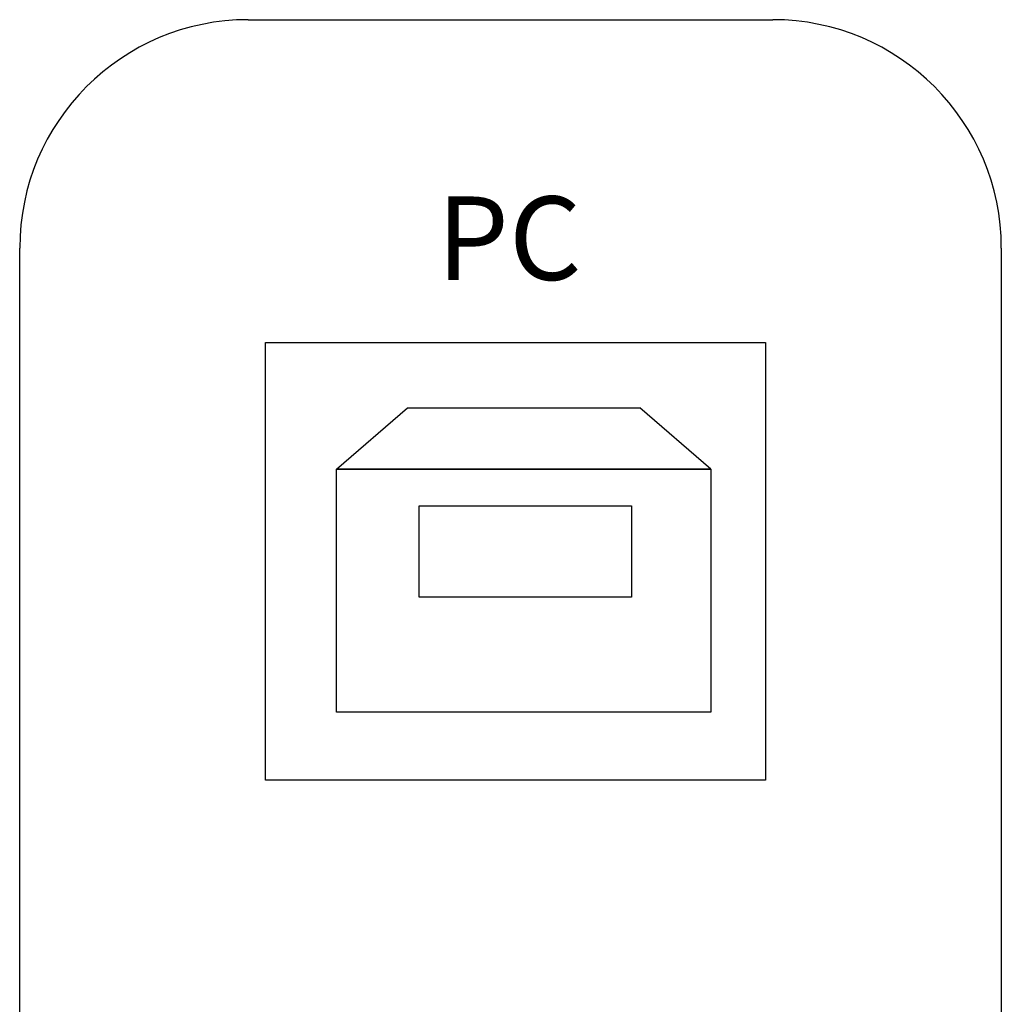
# Model space of a CAD drawing. Units: millimetres. Extents: x 0 to 1200, y 111 to 1330.
# Drawn here: x 407 to 431, y 955 to 980 of the extents above; entities that cross this region are included whole.
import ezdxf

# ---------------------------------------------------------------- set-up
doc = ezdxf.new("R2010")
doc.units = ezdxf.units.MM
doc.layers.add('I detail', color=255, linetype='Continuous')
doc.styles.add('I-STYLE', font='txt')

# ---------------------------------------------------------------- blocks, each defined once
blk = doc.blocks.new('PW-6242B_front')
for p, q in [((-187.495, 68.381), (-174.512, 68.381)), ((-193.149, 23.036), (-193.149, 62.727)), ((-168.859, 62.727), (-168.859, 23.036)), ((-187.067, 60.384), (-174.692, 60.384)), ((-187.067, 49.554), (-187.067, 60.384)), ((-174.692, 60.384), (-174.692, 49.554)), ((-185.308, 57.251), (-183.549, 58.769)), ((-183.549, 58.769), (-177.802, 58.769)), ((-176.043, 57.251), (-177.802, 58.769)), ((-185.308, 57.251), (-176.043, 57.251)), ((-185.308, 51.231), (-185.308, 57.251)), ((-176.043, 57.251), (-185.308, 57.251)), ((-176.043, 57.251), (-176.043, 51.231)), ((-183.266, 56.343), (-178.008, 56.343)), ((-183.266, 54.08), (-183.266, 56.343)), ((-178.008, 56.343), (-178.008, 54.08)), ((-178.008, 54.08), (-183.266, 54.08)), ((-176.043, 51.231), (-185.308, 51.231)), ((-174.692, 49.554), (-187.067, 49.554))]:
    blk.add_line(p, q)
for centre, start, end in [((-187.495, 62.727), 90, 180), ((-174.512, 62.727), 0, 90)]:
    blk.add_arc(centre, 5.654, start, end)
at = {"layer": 'I detail', "style": 'I-STYLE'}
blk.add_text('PC', height=2.0677, dxfattribs=at).set_placement((-182.829, 61.937))

msp = doc.modelspace()

# ---------------------------------------------------------------- block references
msp.add_blockref('PW-6242B_front', (600, 911.376))

doc.saveas('drawing.dxf')
